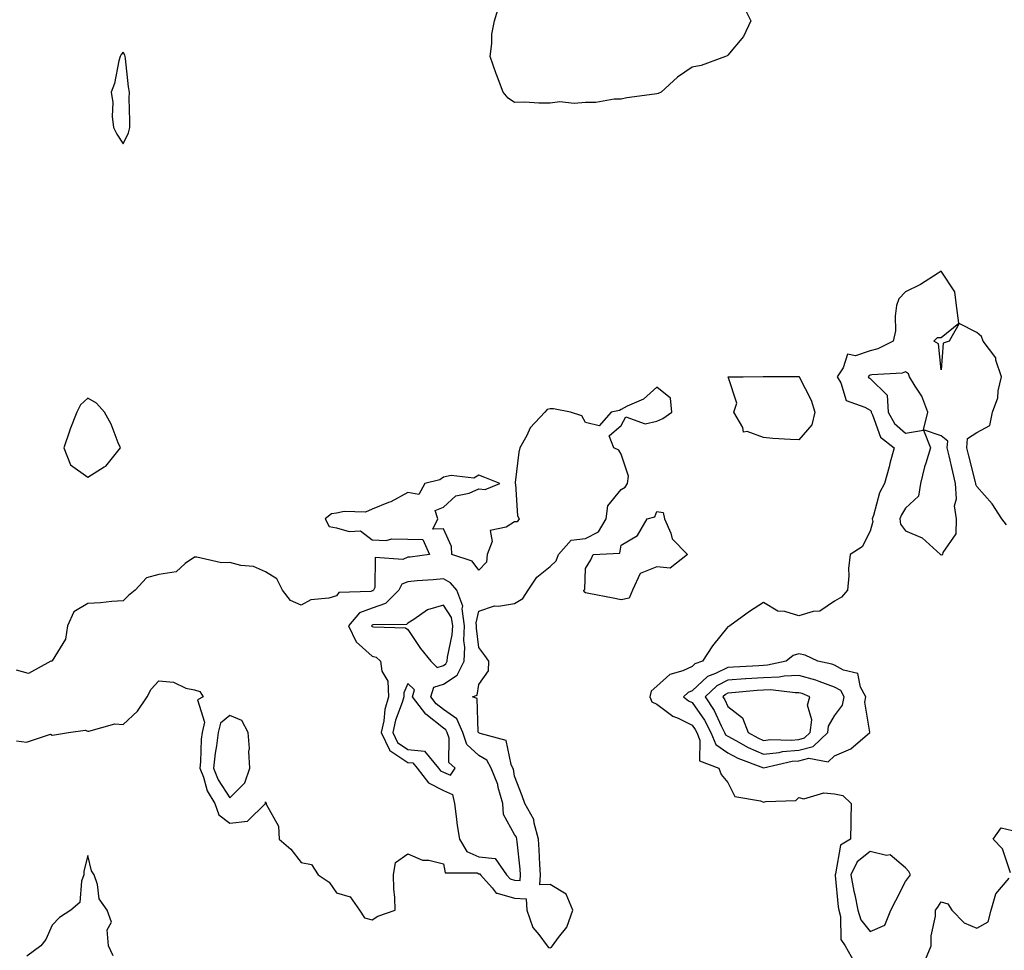
# Model space of a CAD drawing. Units: inches. Extents: x 894563 to 897203, y 7279418 to 7282058.
# Drawn here: x 895709 to 895986, y 7281291 to 7281552 of the extents above; entities that cross this region are included whole.
import ezdxf

# ---------------------------------------------------------------- set-up
doc = ezdxf.new("R2010")
doc.units = ezdxf.units.IN
doc.header["$MEASUREMENT"] = 0
doc.layers.add('Contour_89457279', color=7, linetype='Continuous', true_color=0xd15094)

msp = doc.modelspace()

# ---------------------------------------------------------------- linework, layer by layer
at = {"layer": 'Contour_89457279'}
for points in [[(895888.05, 7281531.42, 3321), (895887.43, 7281531.3, 3321), (895879.64, 7281530.33, 3321), (895878.05, 7281529.96, 3321), (895876.09, 7281529.96, 3321), (895870.96, 7281529.01, 3321), (895868.05, 7281529.01, 3321), (895864.88, 7281528.75, 3321), (895860.82, 7281529.16, 3321), (895858.05, 7281528.81, 3321), (895854.9, 7281528.77, 3321), (895850.92, 7281529.05, 3321), (895848.05, 7281529, 3321), (895846.31, 7281530.18, 3321), (895844.91, 7281531.92, 3321), (895842.96, 7281536.83, 3321), (895842.89, 7281537.08, 3321), (895841.22, 7281541.92, 3321), (895841.73, 7281545.6, 3321), (895841.73, 7281548.24, 3321), (895842.46, 7281551.92, 3321), (895843.71, 7281556.26, 3321)], [(895912.36, 7281556.23, 3321), (895914.49, 7281551.92, 3321), (895912.48, 7281547.5, 3321), (895908.05, 7281542.29, 3321), (895907.84, 7281542.13, 3321), (895907.39, 7281541.92, 3321), (895900.56, 7281539.41, 3321), (895898.05, 7281538.88, 3321), (895893.89, 7281536.08, 3321), (895889.34, 7281531.92, 3321), (895888.47, 7281531.5, 3321), (895888.05, 7281531.42, 3321)], [(895986.43, 7281410.3, 3322), (895985.09, 7281411.92, 3322), (895982.33, 7281416.2, 3322), (895978.05, 7281421.08, 3322), (895977.78, 7281421.65, 3322), (895977.76, 7281421.92, 3322), (895977.67, 7281422.3, 3322), (895975.81, 7281429.68, 3322), (895975.29, 7281431.92, 3322), (895975.46, 7281434.51, 3322), (895978.05, 7281436.24, 3322), (895981.74, 7281438.24, 3322), (895982.44, 7281441.92, 3322), (895984.01, 7281445.95, 3322), (895984.06, 7281447.93, 3322), (895984.96, 7281451.92, 3322), (895983.41, 7281456.56, 3322), (895983.36, 7281457.23, 3322), (895979.84, 7281461.92, 3322), (895979.33, 7281463.2, 3322), (895978.05, 7281464.32, 3322), (895973.12, 7281466.85, 3322), (895970.26, 7281461.92, 3322), (895968.58, 7281461.38, 3322), (895968.05, 7281453.86, 3322), (895967.29, 7281461.16, 3322), (895965.93, 7281461.92, 3322), (895967.01, 7281462.96, 3322), (895968.05, 7281462.97, 3322), (895973.02, 7281466.95, 3322), (895972.36, 7281471.92, 3322), (895971.88, 7281475.76, 3322), (895968.05, 7281481.58, 3322), (895967.17, 7281481.04, 3322), (895962.18, 7281477.79, 3322), (895958.05, 7281475.73, 3322), (895956.14, 7281473.83, 3322), (895955.52, 7281471.92, 3322), (895955.06, 7281468.93, 3322), (895955.17, 7281464.8, 3322), (895954.5, 7281461.92, 3322), (895950.24, 7281459.73, 3322), (895948.05, 7281459.22, 3322), (895943.95, 7281457.82, 3322), (895941.74, 7281458.23, 3322), (895940.51, 7281454.38, 3322), (895938.78, 7281451.92, 3322), (895939.79, 7281450.18, 3322), (895941.31, 7281445.18, 3322), (895946.58, 7281443.39, 3322), (895948.05, 7281442.5, 3322), (895948.35, 7281442.21, 3322), (895948.36, 7281441.92, 3322), (895948.73, 7281441.24, 3322), (895951, 7281434.87, 3322), (895954.81, 7281431.92, 3322), (895953.63, 7281427.51, 3322), (895953.39, 7281426.58, 3322), (895952.13, 7281421.92, 3322), (895950.65, 7281419.31, 3322), (895949.05, 7281412.93, 3322), (895948.67, 7281411.92, 3322), (895948.79, 7281411.18, 3322), (895948.05, 7281408.54, 3322), (895945.86, 7281404.11, 3322), (895942.41, 7281401.92, 3322), (895941.96, 7281398.01, 3322), (895942.03, 7281395.9, 3322), (895941.69, 7281391.92, 3322), (895940.05, 7281389.92, 3322), (895938.05, 7281388.84, 3322), (895933.93, 7281386.04, 3322), (895932.05, 7281385.92, 3322), (895928.05, 7281384.66, 3322), (895924.1, 7281385.87, 3322), (895922.15, 7281386.02, 3322), (895918.05, 7281388.44, 3322), (895914.1, 7281385.87, 3322), (895908.63, 7281381.92, 3322), (895908.3, 7281381.67, 3322), (895908.05, 7281381.56, 3322), (895903.72, 7281376.25, 3322), (895900.95, 7281371.92, 3322), (895898.8, 7281371.17, 3322), (895898.05, 7281370.46, 3322), (895895.38, 7281369.25, 3322), (895891.72, 7281368.25, 3322), (895888.05, 7281364.95, 3322), (895886.45, 7281363.52, 3322), (895886.1, 7281361.92, 3322), (895886.65, 7281360.52, 3322), (895888.05, 7281359.82, 3322), (895892.62, 7281356.49, 3322), (895894.05, 7281355.91, 3322), (895898.05, 7281353.94, 3322), (895898.87, 7281352.74, 3322), (895899.3, 7281351.92, 3322), (895900.18, 7281349.79, 3322), (895900.09, 7281343.96, 3322), (895905.49, 7281341.92, 3322), (895906.19, 7281340.05, 3322), (895908.05, 7281337.87, 3322), (895910.04, 7281333.91, 3322), (895917.23, 7281332.74, 3322), (895918.05, 7281332.34, 3322), (895918.69, 7281332.55, 3322), (895927.18, 7281332.79, 3322), (895928.05, 7281333.59, 3322), (895929.41, 7281333.29, 3322), (895935.02, 7281334.95, 3322), (895938.05, 7281334.67, 3322), (895940.34, 7281334.21, 3322), (895942.71, 7281331.92, 3322), (895942.61, 7281327.36, 3322), (895942.64, 7281326.51, 3322), (895942.55, 7281321.92, 3322), (895939.71, 7281320.25, 3322), (895938.35, 7281312.21, 3322), (895938.21, 7281311.92, 3322), (895938.24, 7281311.73, 3322), (895939.05, 7281302.92, 3322), (895939.25, 7281301.92, 3322), (895939.75, 7281300.22, 3322), (895939.83, 7281293.71, 3322), (895941.03, 7281291.92, 3322), (895943.6, 7281287.48, 3322)], [(895708.05, 7281349.56, 3322), (895710.81, 7281349.17, 3322), (895717.56, 7281351.42, 3322), (895718.05, 7281351.18, 3322), (895718.75, 7281351.22, 3322), (895722.65, 7281351.92, 3322), (895727.38, 7281352.59, 3322), (895728.05, 7281352.29, 3322), (895728.37, 7281352.24, 3322), (895735.64, 7281354.33, 3322), (895738.05, 7281354.18, 3322), (895742.09, 7281357.89, 3322), (895744.77, 7281361.92, 3322), (895745.88, 7281364.09, 3322), (895748.05, 7281366.4, 3322), (895752.14, 7281366.01, 3322), (895755.62, 7281364.35, 3322), (895758.05, 7281363.87, 3322), (895759.55, 7281363.41, 3322), (895760.52, 7281361.92, 3322), (895758.89, 7281361.08, 3322), (895760.91, 7281354.78, 3322), (895760.19, 7281351.92, 3322), (895759.94, 7281350.03, 3322), (895759.76, 7281343.63, 3322), (895759.58, 7281341.92, 3322), (895760.58, 7281339.39, 3322), (895761.68, 7281335.55, 3322), (895763.76, 7281331.92, 3322), (895764.9, 7281328.78, 3322), (895768.05, 7281326.38, 3322), (895773.01, 7281326.96, 3322), (895778.02, 7281331.92, 3322), (895778.03, 7281331.94, 3322), (895778.05, 7281332.43, 3322), (895778.21, 7281332.08, 3322), (895778.21, 7281331.92, 3322), (895778.24, 7281331.73, 3322), (895781.69, 7281325.56, 3322), (895781.87, 7281321.92, 3322), (895785.21, 7281319.08, 3322), (895788.05, 7281315.34, 3322), (895790.97, 7281314.84, 3322), (895792.86, 7281311.92, 3322), (895795.98, 7281309.85, 3322), (895798.05, 7281306.8, 3322), (895801.88, 7281305.75, 3322), (895804.48, 7281301.92, 3322), (895805.89, 7281299.76, 3322), (895808.05, 7281299.24, 3322), (895809.65, 7281300.32, 3322), (895814.53, 7281301.92, 3322), (895814.43, 7281305.54, 3322), (895814.12, 7281307.99, 3322), (895814, 7281311.92, 3322), (895814.63, 7281315.34, 3322), (895818.05, 7281317.84, 3322), (895822.2, 7281316.06, 3322), (895823.95, 7281316.02, 3322), (895828.05, 7281315.03, 3322), (895828.55, 7281312.42, 3322), (895837.56, 7281312.41, 3322), (895838.05, 7281312.18, 3322), (895838.29, 7281312.16, 3322), (895838.46, 7281311.92, 3322), (895841.74, 7281308.23, 3322), (895842.86, 7281306.72, 3322), (895843.2, 7281306.77, 3322), (895848.05, 7281305.3, 3322), (895851.3, 7281305.17, 3322), (895851.5, 7281301.92, 3322), (895853.2, 7281297.08, 3322), (895854.87, 7281295.1, 3322), (895857.27, 7281291.92, 3322), (895857.63, 7281291.5, 3322), (895858.05, 7281291.34, 3322), (895858.45, 7281291.52, 3322), (895858.75, 7281291.92, 3322), (895860.4, 7281294.27, 3322), (895862.75, 7281297.21, 3322), (895864.44, 7281301.92, 3322), (895862.59, 7281306.46, 3322), (895858.05, 7281309.19, 3322), (895855.19, 7281309.06, 3322), (895855.37, 7281311.92, 3322), (895855.17, 7281314.8, 3322), (895855.03, 7281318.89, 3322), (895854.8, 7281321.92, 3322), (895853.56, 7281326.41, 3322), (895853.53, 7281327.4, 3322), (895850.97, 7281331.92, 3322), (895850.24, 7281334.12, 3322), (895848.05, 7281339.63, 3322), (895847.74, 7281341.62, 3322), (895847.62, 7281341.92, 3322), (895847.11, 7281342.86, 3322), (895845.74, 7281349.61, 3322), (895838.37, 7281351.6, 3322), (895838.05, 7281351.79, 3322), (895837.98, 7281351.85, 3322), (895837.96, 7281351.92, 3322), (895837.89, 7281352.09, 3322), (895837.55, 7281361.42, 3322), (895836.25, 7281361.92, 3322), (895837.57, 7281362.4, 3322), (895838.05, 7281365.37, 3322), (895840.76, 7281369.21, 3322), (895840.86, 7281371.92, 3322), (895839.71, 7281373.58, 3322), (895838.05, 7281375.84, 3322), (895837.34, 7281381.22, 3322), (895837.37, 7281381.92, 3322), (895837.26, 7281382.71, 3322), (895838.05, 7281385.96, 3322), (895842.45, 7281387.53, 3322), (895843.53, 7281387.4, 3322), (895848.05, 7281388.18, 3322), (895850.44, 7281389.53, 3322), (895851.95, 7281391.92, 3322), (895854.38, 7281395.59, 3322), (895858.05, 7281398.52, 3322), (895859.8, 7281400.16, 3322), (895860.44, 7281401.92, 3322), (895864.02, 7281405.94, 3322), (895868.05, 7281406.47, 3322), (895871.71, 7281408.26, 3322), (895873.8, 7281411.92, 3322), (895874.33, 7281415.64, 3322), (895878.05, 7281420.22, 3322), (895879.14, 7281420.83, 3322), (895879.83, 7281421.92, 3322), (895880.1, 7281423.97, 3322), (895878.05, 7281430.17, 3322), (895877.39, 7281431.27, 3322), (895875.98, 7281431.92, 3322), (895874.66, 7281435.31, 3322), (895878.05, 7281438.24, 3322), (895879.37, 7281440.6, 3322), (895884.77, 7281438.64, 3322), (895888.05, 7281439.4, 3322), (895889.8, 7281440.17, 3322), (895892.34, 7281441.92, 3322), (895891.97, 7281445.84, 3322), (895888.05, 7281448.94, 3322), (895884.38, 7281445.59, 3322), (895879.77, 7281443.64, 3322), (895878.05, 7281442.71, 3322), (895877.58, 7281442.39, 3322), (895875.28, 7281441.92, 3322), (895871.86, 7281438.11, 3322), (895868.05, 7281439.08, 3322), (895867.04, 7281440.9, 3322), (895863.85, 7281441.92, 3322), (895859.02, 7281442.89, 3322), (895858.05, 7281442.85, 3322), (895857.29, 7281442.68, 3322), (895856.55, 7281441.92, 3322), (895852.47, 7281437.51, 3322), (895851.52, 7281435.39, 3322), (895849.59, 7281431.92, 3322), (895849.31, 7281430.66, 3322), (895848.28, 7281422.14, 3322), (895848.24, 7281421.92, 3322), (895848.31, 7281421.66, 3322), (895848.9, 7281412.77, 3322), (895849.4, 7281411.92, 3322), (895848.85, 7281411.12, 3322), (895848.05, 7281411.1, 3322), (895845.76, 7281409.63, 3322), (895841.26, 7281408.71, 3322), (895841.74, 7281405.61, 3322), (895840.34, 7281401.92, 3322), (895840.2, 7281399.77, 3322), (895838.05, 7281397.54, 3322), (895836.18, 7281400.05, 3322), (895830.4, 7281401.92, 3322), (895830.34, 7281404.21, 3322), (895828.05, 7281409.18, 3322), (895825.14, 7281409.01, 3322), (895826.49, 7281411.92, 3322), (895825.71, 7281414.26, 3322), (895828.05, 7281415.23, 3322), (895831.54, 7281418.43, 3322), (895835.36, 7281419.22, 3322), (895838.05, 7281420.36, 3322), (895839.77, 7281420.2, 3322), (895843.97, 7281421.92, 3322), (895839.72, 7281423.59, 3322), (895838.05, 7281424.19, 3322), (895836.59, 7281423.38, 3322), (895830.29, 7281424.17, 3322), (895828.05, 7281423.68, 3322), (895827.06, 7281422.91, 3322), (895822.85, 7281421.92, 3322), (895821.16, 7281418.81, 3322), (895818.05, 7281419.35, 3322), (895813.27, 7281416.7, 3322), (895812.64, 7281416.51, 3322), (895808.05, 7281414.67, 3322), (895806.17, 7281413.8, 3322), (895800.15, 7281414.02, 3322), (895798.05, 7281413.54, 3322), (895796.62, 7281413.36, 3322), (895794.84, 7281411.92, 3322), (895795.98, 7281409.85, 3322), (895798.05, 7281409.39, 3322), (895801.55, 7281408.41, 3322), (895804.75, 7281408.62, 3322), (895808.05, 7281406.07, 3322), (895812.02, 7281405.89, 3322), (895813.6, 7281406.37, 3322), (895818.05, 7281406.28, 3322), (895822.31, 7281406.19, 3322), (895824.17, 7281401.92, 3322), (895818.76, 7281401.21, 3322), (895818.05, 7281401.15, 3322), (895816.62, 7281400.49, 3322), (895808.85, 7281401.12, 3322), (895808.8, 7281392.67, 3322), (895808.41, 7281391.92, 3322), (895808.23, 7281391.74, 3322), (895808.05, 7281391.68, 3322), (895807.66, 7281391.53, 3322), (895798.71, 7281391.26, 3322), (895798.05, 7281390.36, 3322), (895795.81, 7281389.68, 3322), (895790.81, 7281389.16, 3322), (895788.05, 7281387.67, 3322), (895785.12, 7281388.99, 3322), (895782.79, 7281391.92, 3322), (895781.25, 7281395.12, 3322), (895778.05, 7281397.02, 3322), (895774.65, 7281398.52, 3322), (895771.11, 7281398.85, 3322), (895768.05, 7281399.68, 3322), (895765.68, 7281399.56, 3322), (895758.74, 7281401.23, 3322), (895758.05, 7281401.15, 3322), (895755.49, 7281399.36, 3322), (895752.91, 7281397.06, 3322), (895748.05, 7281396.32, 3322), (895744.55, 7281395.42, 3322), (895741.43, 7281391.92, 3322), (895739.54, 7281390.44, 3322), (895738.05, 7281388.9, 3322), (895734.84, 7281388.71, 3322), (895731.66, 7281388.31, 3322), (895728.05, 7281388.13, 3322), (895724.17, 7281385.81, 3322), (895722.4, 7281381.92, 3322), (895721.83, 7281378.13, 3322), (895718.05, 7281372.01, 3322), (895717.98, 7281371.99, 3322), (895717.64, 7281371.92, 3322), (895711.44, 7281368.53, 3322), (895708.05, 7281369.38, 3322)], [(895987.5, 7281312.47, 3322), (895985.28, 7281319.16, 3322), (895982.65, 7281321.92, 3322), (895984.87, 7281325.09, 3322), (895988.05, 7281324.31, 3322)], [(895735.25, 7281289.12, 3322), (895733.9, 7281291.92, 3322), (895733.57, 7281296.4, 3322), (895734.7, 7281298.57, 3322), (895733.54, 7281301.92, 3322), (895731.28, 7281305.15, 3322), (895730.83, 7281309.14, 3322), (895729.89, 7281311.92, 3322), (895729.13, 7281312.99, 3322), (895728.05, 7281317.3, 3322), (895727.01, 7281312.96, 3322), (895726.95, 7281311.92, 3322), (895726.27, 7281310.14, 3322), (895725.82, 7281304.15, 3322), (895723.33, 7281301.92, 3322), (895720.11, 7281299.86, 3322), (895718.05, 7281297.74, 3322), (895716.3, 7281293.67, 3322), (895714.88, 7281291.92, 3322), (895710.98, 7281288.99, 3322)], [(895963.13, 7281287, 3322), (895965.18, 7281291.92, 3322), (895965.18, 7281294.79, 3322), (895966.43, 7281300.3, 3322), (895966.43, 7281301.92, 3322), (895967.13, 7281302.84, 3322), (895968.05, 7281304.34, 3322), (895969.89, 7281303.77, 3322), (895971.07, 7281301.92, 3322), (895974.5, 7281298.37, 3322), (895978.05, 7281296.87, 3322), (895981.29, 7281298.68, 3322), (895982.06, 7281301.92, 3322), (895983.45, 7281306.52, 3322), (895987.11, 7281310.98, 3322)]]:
    msp.add_polyline3d(points, dxfattribs=at)
for points in [[(895738.05, 7281517.39, 3322), (895739.5, 7281520.46, 3322), (895739.86, 7281521.92, 3322), (895739.94, 7281523.8, 3322), (895739.74, 7281530.23, 3322), (895739.82, 7281531.92, 3322), (895739.5, 7281533.37, 3322), (895738.66, 7281541.31, 3322), (895738.55, 7281541.92, 3322), (895738.46, 7281542.33, 3322), (895738.05, 7281543.13, 3322), (895737.46, 7281542.52, 3322), (895737.2, 7281541.92, 3322), (895736.84, 7281540.71, 3322), (895735.63, 7281534.34, 3322), (895734.61, 7281531.92, 3322), (895735.13, 7281529, 3322), (895734.92, 7281525.05, 3322), (895735.29, 7281521.92, 3322), (895736.26, 7281520.13, 3322)], [(895968.05, 7281401.76, 3323), (895968.17, 7281401.8, 3323), (895968.53, 7281401.92, 3323), (895968.61, 7281402.48, 3323), (895972.25, 7281407.72, 3323), (895972.37, 7281411.92, 3323), (895971.79, 7281415.66, 3323), (895972.35, 7281417.62, 3323), (895972.04, 7281421.92, 3323), (895971.27, 7281425.14, 3323), (895970.28, 7281429.69, 3323), (895969.76, 7281431.92, 3323), (895969.88, 7281433.76, 3323), (895968.05, 7281435.3, 3323), (895963.08, 7281436.95, 3323), (895964.33, 7281441.92, 3323), (895962.56, 7281446.43, 3323), (895960.7, 7281449.27, 3323), (895959.17, 7281451.92, 3323), (895958.83, 7281452.69, 3323), (895958.05, 7281453.29, 3323), (895957.05, 7281452.92, 3323), (895948.58, 7281452.45, 3323), (895948.05, 7281452.32, 3323), (895947.75, 7281452.22, 3323), (895947.54, 7281451.92, 3323), (895947.73, 7281451.6, 3323), (895948.05, 7281451.4, 3323), (895952.89, 7281446.75, 3323), (895953.15, 7281441.92, 3323), (895954.87, 7281438.74, 3323), (895958.05, 7281436.03, 3323), (895963.03, 7281436.9, 3323), (895965.03, 7281431.92, 3323), (895963.74, 7281427.6, 3323), (895963.38, 7281426.59, 3323), (895962.18, 7281421.92, 3323), (895961.65, 7281418.32, 3323), (895958.05, 7281414.94, 3323), (895956.86, 7281413.11, 3323), (895956.41, 7281411.92, 3323), (895956.63, 7281410.5, 3323), (895958.05, 7281408.63, 3323), (895962.71, 7281406.58, 3323), (895967.87, 7281401.92, 3323), (895967.93, 7281401.8, 3323)], [(895928.05, 7281434.13, 3321), (895925.67, 7281434.3, 3321), (895920.71, 7281434.58, 3321), (895918.05, 7281434.78, 3321), (895913.46, 7281436.51, 3321), (895912.41, 7281436.29, 3321), (895912.3, 7281437.67, 3321), (895909.75, 7281441.92, 3321), (895910.59, 7281444.46, 3321), (895908.12, 7281451.84, 3321), (895912.33, 7281451.92, 3321), (895918.02, 7281451.95, 3321), (895918.05, 7281451.96, 3321), (895918.08, 7281451.95, 3321), (895927.99, 7281451.98, 3321), (895928.05, 7281451.97, 3321), (895928.08, 7281451.95, 3321), (895928.09, 7281451.92, 3321), (895928.13, 7281451.84, 3321), (895931.45, 7281445.32, 3321), (895932.47, 7281441.92, 3321), (895931.64, 7281438.34, 3321)], [(895728.05, 7281423.71, 3322), (895732.7, 7281426.58, 3322), (895733.17, 7281426.79, 3322), (895733.86, 7281427.73, 3322), (895737.28, 7281431.92, 3322), (895736.65, 7281433.32, 3322), (895734.66, 7281438.53, 3322), (895732.74, 7281441.92, 3322), (895730.57, 7281444.44, 3322), (895728.05, 7281445.85, 3322), (895725.99, 7281443.98, 3322), (895724.98, 7281441.92, 3322), (895723.07, 7281436.94, 3322), (895723.06, 7281436.91, 3322), (895721.38, 7281431.92, 3322), (895723.23, 7281427.1, 3322)], [(895878.05, 7281389.16, 3321), (895875.77, 7281389.64, 3321), (895868.97, 7281390.99, 3321), (895868.05, 7281391.19, 3321), (895867.61, 7281391.47, 3321), (895867.58, 7281391.92, 3321), (895867.83, 7281392.14, 3321), (895868.05, 7281397.98, 3321), (895869.5, 7281400.47, 3321), (895870.22, 7281401.92, 3321), (895877.68, 7281402.29, 3321), (895878.05, 7281404.6, 3321), (895882.65, 7281407.32, 3321), (895885.41, 7281411.92, 3321), (895887.49, 7281412.48, 3321), (895888.05, 7281413.99, 3321), (895889.91, 7281413.78, 3321), (895890.28, 7281411.92, 3321), (895892.05, 7281407.92, 3321), (895892.43, 7281406.3, 3321), (895896.74, 7281401.92, 3321), (895891.83, 7281398.14, 3321), (895888.05, 7281398.47, 3321), (895883.41, 7281396.56, 3321), (895881.28, 7281391.92, 3321), (895880.27, 7281389.7, 3321)], [(895848.05, 7281310.37, 3323), (895849.66, 7281310.31, 3323), (895849.77, 7281311.92, 3323), (895849.65, 7281313.52, 3323), (895848.79, 7281321.18, 3323), (895848.74, 7281321.92, 3323), (895848.59, 7281322.46, 3323), (895848.05, 7281323.21, 3323), (895845.01, 7281328.88, 3323), (895844.78, 7281331.92, 3323), (895843.5, 7281336.47, 3323), (895843.38, 7281337.25, 3323), (895841.49, 7281341.92, 3323), (895840.28, 7281344.15, 3323), (895838.05, 7281345.46, 3323), (895834.7, 7281348.56, 3323), (895833.53, 7281351.92, 3323), (895831.87, 7281355.74, 3323), (895828.05, 7281358.36, 3323), (895826.05, 7281359.92, 3323), (895824.51, 7281361.92, 3323), (895825.37, 7281364.61, 3323), (895828.05, 7281365.51, 3323), (895831.94, 7281368.03, 3323), (895833.89, 7281371.92, 3323), (895834.11, 7281375.86, 3323), (895833.86, 7281377.73, 3323), (895834.02, 7281381.92, 3323), (895833.35, 7281386.62, 3323), (895833.55, 7281387.42, 3323), (895831.84, 7281391.92, 3323), (895830.11, 7281393.98, 3323), (895828.05, 7281395.07, 3323), (895825.18, 7281394.79, 3323), (895820.66, 7281394.53, 3323), (895818.05, 7281394.29, 3323), (895816.42, 7281393.55, 3323), (895815.57, 7281391.92, 3323), (895811.81, 7281388.15, 3323), (895808.05, 7281386.87, 3323), (895804.46, 7281385.5, 3323), (895801.37, 7281381.92, 3323), (895803.52, 7281377.39, 3323), (895808.05, 7281373.4, 3323), (895809.17, 7281373.04, 3323), (895810.4, 7281371.92, 3323), (895810.79, 7281369.18, 3323), (895812.44, 7281366.31, 3323), (895812.64, 7281361.92, 3323), (895811.62, 7281358.36, 3323), (895811.3, 7281355.17, 3323), (895810.6, 7281351.92, 3323), (895812.92, 7281347.05, 3323), (895812.94, 7281346.81, 3323), (895813.28, 7281346.69, 3323), (895818.05, 7281343.51, 3323), (895819.49, 7281343.37, 3323), (895820.7, 7281341.92, 3323), (895823.85, 7281337.72, 3323), (895828.05, 7281335.59, 3323), (895830.63, 7281334.5, 3323), (895831.15, 7281331.92, 3323), (895831.7, 7281328.27, 3323), (895831.9, 7281325.77, 3323), (895832.58, 7281321.92, 3323), (895834.62, 7281318.49, 3323), (895838.05, 7281316.93, 3323), (895842.6, 7281316.47, 3323), (895845.8, 7281311.92, 3323), (895846.86, 7281310.73, 3323)], [(895828.05, 7281370.76, 3324), (895828.76, 7281371.22, 3324), (895829.11, 7281371.92, 3324), (895829.18, 7281373.04, 3324), (895830.58, 7281379.39, 3324), (895830.68, 7281381.92, 3324), (895830.35, 7281384.21, 3324), (895828.05, 7281387.7, 3324), (895823.6, 7281386.36, 3324), (895819.77, 7281383.64, 3324), (895818.05, 7281382.64, 3324), (895817.69, 7281382.28, 3324), (895808.26, 7281382.13, 3324), (895808.05, 7281382.06, 3324), (895807.95, 7281382.02, 3324), (895807.86, 7281381.92, 3324), (895807.92, 7281381.79, 3324), (895808.05, 7281381.68, 3324), (895808.41, 7281381.57, 3324), (895817.45, 7281381.32, 3324), (895818.05, 7281380.83, 3324), (895821.67, 7281375.53, 3324), (895824.58, 7281371.92, 3324), (895826.28, 7281370.15, 3324)], [(895938.05, 7281345.32, 3323), (895942.66, 7281347.31, 3323), (895947.99, 7281351.92, 3323), (895948.01, 7281351.96, 3323), (895946.53, 7281360.41, 3323), (895946.83, 7281361.92, 3323), (895945.36, 7281364.62, 3323), (895944.6, 7281368.46, 3323), (895940.54, 7281369.43, 3323), (895938.05, 7281370.87, 3323), (895937.27, 7281371.14, 3323), (895933.32, 7281371.92, 3323), (895929.8, 7281373.67, 3323), (895928.05, 7281373.97, 3323), (895926.41, 7281373.56, 3323), (895924.41, 7281371.92, 3323), (895919.17, 7281370.81, 3323), (895918.05, 7281370.77, 3323), (895916.81, 7281370.68, 3323), (895909.66, 7281370.31, 3323), (895908.05, 7281370.19, 3323), (895904.59, 7281368.46, 3323), (895902.3, 7281367.67, 3323), (895898.05, 7281363.66, 3323), (895896.85, 7281363.11, 3323), (895895.57, 7281361.92, 3323), (895896.96, 7281360.84, 3323), (895898.05, 7281360.3, 3323), (895901.46, 7281355.33, 3323), (895903.23, 7281351.92, 3323), (895904.64, 7281348.5, 3323), (895908.05, 7281346.15, 3323), (895910.82, 7281344.68, 3323), (895918.03, 7281341.94, 3323), (895918.05, 7281341.93, 3323), (895918.06, 7281341.93, 3323), (895926.17, 7281343.8, 3323), (895928.05, 7281343.97, 3323), (895930.78, 7281344.65, 3323), (895936.27, 7281343.7, 3323)], [(895928.05, 7281346.97, 3324), (895932.01, 7281347.96, 3324), (895936.13, 7281351.92, 3324), (895936.31, 7281353.66, 3324), (895938.05, 7281356.58, 3324), (895940.33, 7281359.63, 3324), (895940.77, 7281361.92, 3324), (895939.81, 7281363.68, 3324), (895938.05, 7281364.69, 3324), (895933.75, 7281366.23, 3324), (895932.77, 7281366.65, 3324), (895928.05, 7281367.97, 3324), (895923.89, 7281367.76, 3324), (895922.51, 7281367.47, 3324), (895918.05, 7281367.3, 3324), (895913.08, 7281366.95, 3324), (895913.02, 7281366.95, 3324), (895908.05, 7281366.58, 3324), (895904.94, 7281365.03, 3324), (895901.71, 7281361.92, 3324), (895904.2, 7281358.07, 3324), (895906.19, 7281353.78, 3324), (895907.15, 7281351.92, 3324), (895907.42, 7281351.29, 3324), (895908.05, 7281350.85, 3324), (895910.32, 7281349.65, 3324), (895913.79, 7281347.66, 3324), (895918.05, 7281345.82, 3324), (895922.46, 7281346.32, 3324), (895923.42, 7281346.55, 3324)], [(895828.05, 7281340.77, 3324), (895830.03, 7281339.94, 3324), (895831.4, 7281341.92, 3324), (895829.59, 7281343.45, 3324), (895829.67, 7281350.3, 3324), (895829.11, 7281351.92, 3324), (895828.79, 7281352.66, 3324), (895828.05, 7281353.16, 3324), (895823.14, 7281357.02, 3324), (895819.37, 7281361.92, 3324), (895819.98, 7281363.85, 3324), (895818.05, 7281365.72, 3324), (895816.9, 7281363.07, 3324), (895816.95, 7281361.92, 3324), (895816.5, 7281360.38, 3324), (895814.56, 7281355.41, 3324), (895813.81, 7281351.92, 3324), (895815.18, 7281349.05, 3324), (895818.05, 7281347.13, 3324), (895822.77, 7281346.64, 3324), (895826.72, 7281341.92, 3324), (895827.29, 7281341.16, 3324)], [(895928.05, 7281349.97, 3325), (895929.61, 7281350.36, 3325), (895931.24, 7281351.92, 3325), (895931.62, 7281355.48, 3325), (895930.43, 7281359.54, 3325), (895931.08, 7281361.92, 3325), (895928.96, 7281362.83, 3325), (895928.05, 7281363.08, 3325), (895926.94, 7281363.03, 3325), (895920.04, 7281363.91, 3325), (895918.05, 7281363.83, 3325), (895916.26, 7281363.71, 3325), (895909.18, 7281363.05, 3325), (895908.05, 7281362.96, 3325), (895907.35, 7281362.61, 3325), (895906.63, 7281361.92, 3325), (895907.19, 7281361.06, 3325), (895908.05, 7281359.2, 3325), (895912.19, 7281356.06, 3325), (895913.79, 7281351.92, 3325), (895916.5, 7281350.37, 3325), (895918.05, 7281349.69, 3325), (895920.04, 7281349.93, 3325), (895925.9, 7281349.77, 3325)], [(895768.05, 7281333.51, 3323), (895772.2, 7281337.77, 3323), (895773.63, 7281341.92, 3323), (895773.39, 7281346.58, 3323), (895773.51, 7281347.38, 3323), (895773.14, 7281351.92, 3323), (895771.41, 7281355.28, 3323), (895768.05, 7281356.69, 3323), (895765.43, 7281354.54, 3323), (895764.77, 7281351.92, 3323), (895764.29, 7281348.16, 3323), (895763.87, 7281346.1, 3323), (895763.42, 7281341.92, 3323), (895764.73, 7281338.61, 3323)], [(895948.05, 7281295.95, 3323), (895952.21, 7281297.76, 3323), (895953.9, 7281301.92, 3323), (895955.32, 7281304.65, 3323), (895958.05, 7281310.05, 3323), (895958.87, 7281311.1, 3323), (895959.39, 7281311.92, 3323), (895958.92, 7281312.79, 3323), (895958.05, 7281313.9, 3323), (895953.69, 7281317.55, 3323), (895952.63, 7281317.34, 3323), (895948.05, 7281318.41, 3323), (895944.38, 7281315.59, 3323), (895942.65, 7281311.92, 3323), (895943.43, 7281307.3, 3323), (895943.73, 7281306.24, 3323), (895944.62, 7281301.92, 3323), (895945.4, 7281299.26, 3323)]]:
    msp.add_polyline3d(points, close=True, dxfattribs=at)

doc.saveas('drawing.dxf')
